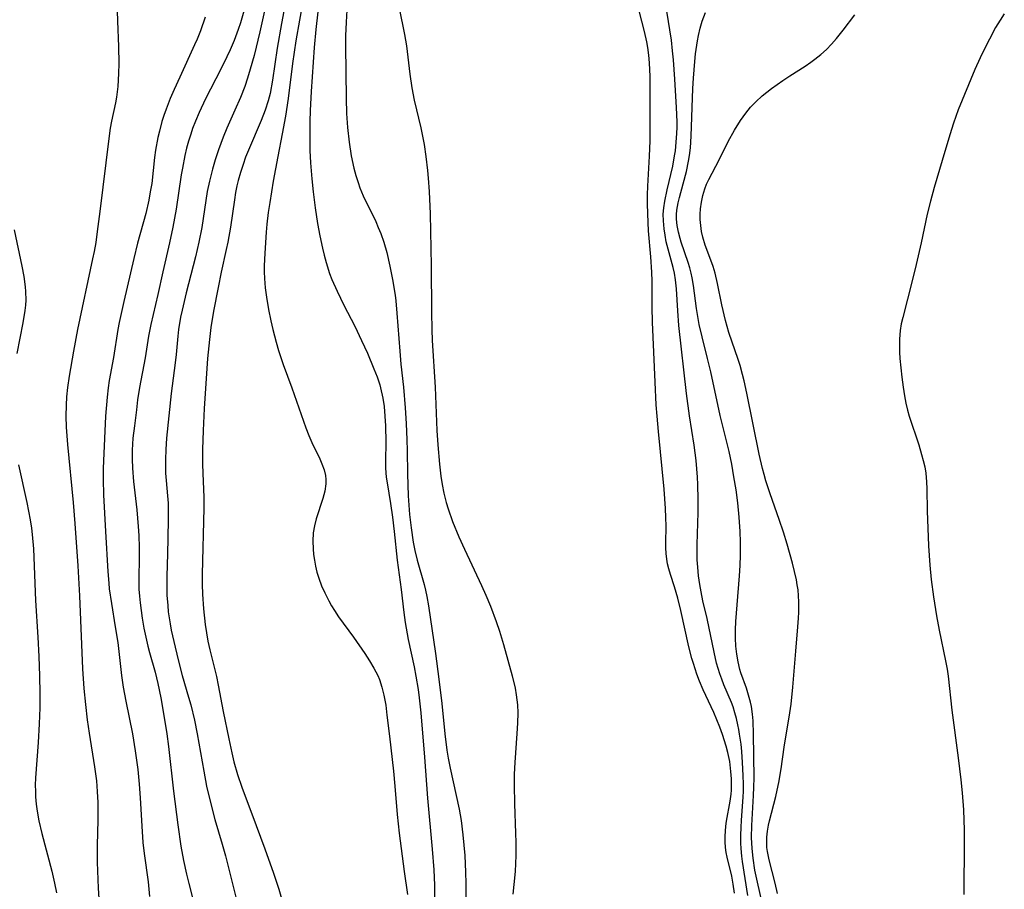
# Model space of a CAD drawing. Units: inches. Extents: x 2034858 to 2039957, y 184291 to 189725.
# Drawn here: x 2037329 to 2037431, y 184810 to 184900 of the extents above; entities that cross this region are included whole.
import ezdxf

# ---------------------------------------------------------------- set-up
doc = ezdxf.new("R2010")
doc.units = ezdxf.units.IN
doc.header["$MEASUREMENT"] = 0
doc.layers.add('c_19_T14S_R18E', color=1, linetype='Continuous')

msp = doc.modelspace()

# ---------------------------------------------------------------- linework, layer by layer
at = {"layer": 'c_19_T14S_R18E'}
for points, elevation in [([(2037362.57, 184903.24), (2037362.4, 184900.1), (2037362.35, 184898.69), (2037362.34, 184897.65), (2037362.4, 184892.15), (2037362.46, 184890.6), (2037362.56, 184889.16), (2037362.72, 184887.63), (2037362.93, 184886.21), (2037363.21, 184884.92), (2037363.41, 184884.17), (2037363.64, 184883.44), (2037363.84, 184882.87), (2037364.19, 184882.06), (2037365.48, 184879.38), (2037365.75, 184878.75), (2037366.01, 184878.12), (2037366.31, 184877.24), (2037366.62, 184876.15), (2037366.95, 184874.74), (2037367.22, 184873.34), (2037367.49, 184871.72), (2037367.56, 184871.15), (2037367.69, 184869.85), (2037367.98, 184865.89), (2037368.1, 184864.55), (2037368.36, 184862.15), (2037368.53, 184860.01), (2037368.63, 184858.4), (2037368.72, 184856.7), (2037368.75, 184855.58), (2037368.78, 184853.17), (2037368.85, 184850.88), (2037369, 184848.92), (2037369.16, 184847.54), (2037369.38, 184846.04), (2037369.54, 184845.19), (2037369.78, 184844.19), (2037370.51, 184841.66), (2037370.65, 184841.05), (2037370.79, 184840.41), (2037370.96, 184839.43), (2037371.7, 184834.48), (2037372.05, 184831.83), (2037372.36, 184829.27), (2037372.65, 184826.14), (2037372.87, 184824.44), (2037373.01, 184823.6), (2037373.2, 184822.55), (2037374.13, 184818.3), (2037374.34, 184817.11), (2037374.53, 184815.62), (2037374.72, 184813.48), (2037374.81, 184811.75), (2037374.84, 184810.56), (2037374.84, 184808.14)], 1002), ([(2037359.48, 184901.16), (2037359.26, 184899.34), (2037359.09, 184897.47), (2037358.77, 184892.89), (2037358.66, 184890.93), (2037358.63, 184889.76), (2037358.62, 184888.56), (2037358.65, 184886.76), (2037358.71, 184885.49), (2037358.83, 184883.83), (2037358.97, 184882.48), (2037359.19, 184880.79), (2037359.44, 184879.19), (2037359.67, 184877.88), (2037359.94, 184876.61), (2037360.12, 184875.87), (2037360.32, 184875.12), (2037360.69, 184873.98), (2037360.93, 184873.35), (2037361.46, 184872.13), (2037362.17, 184870.67), (2037363.3, 184868.49), (2037364.02, 184867.02), (2037364.61, 184865.71), (2037365.3, 184864.06), (2037365.62, 184863.23), (2037365.91, 184862.39), (2037365.99, 184862.1), (2037366.23, 184861.03), (2037366.35, 184860.17), (2037366.44, 184859.15), (2037366.5, 184858.14), (2037366.52, 184856.46), (2037366.48, 184854.52), (2037366.49, 184853.79), (2037366.52, 184853.26), (2037366.57, 184852.82), (2037366.66, 184852.23), (2037367.03, 184850.08), (2037367.23, 184848.66), (2037367.41, 184847.15), (2037367.72, 184844.19), (2037368.12, 184841.14), (2037368.39, 184838.76), (2037368.53, 184837.69), (2037368.84, 184835.92), (2037369.47, 184833.09), (2037369.66, 184832.12), (2037369.89, 184830.75), (2037370.01, 184829.89), (2037370.17, 184828.33), (2037370.55, 184823.72), (2037370.86, 184819.46), (2037371.35, 184814.15), (2037371.51, 184812), (2037371.58, 184810.4), (2037371.6, 184809)], 1004), ([(2037405.62, 184808.58), (2037405.12, 184810.73), (2037404.87, 184811.95), (2037404.68, 184813.21), (2037404.57, 184814.2), (2037404.52, 184815.35), (2037404.54, 184816.6), (2037404.73, 184819.71), (2037404.76, 184820.6), (2037404.78, 184821.57), (2037404.73, 184826.11), (2037404.68, 184827.47), (2037404.62, 184828.16), (2037404.5, 184828.99), (2037404.41, 184829.44), (2037404.21, 184830.16), (2037403.98, 184830.87), (2037403.4, 184832.47), (2037403.3, 184832.81), (2037403.11, 184833.6), (2037402.97, 184834.42), (2037402.88, 184835.24), (2037402.84, 184836.09), (2037402.85, 184836.94), (2037402.88, 184837.81), (2037403.01, 184839.55), (2037403.27, 184842.57), (2037403.34, 184843.63), (2037403.37, 184844.69), (2037403.37, 184846.07), (2037403.33, 184847.15), (2037403.23, 184848.65), (2037403.08, 184850.15), (2037402.91, 184851.48), (2037402.69, 184852.85), (2037402.46, 184854.17), (2037402.19, 184855.46), (2037401.96, 184856.44), (2037401.25, 184859.23), (2037400.27, 184863.75), (2037399.95, 184865.13), (2037399.38, 184867.38), (2037399.09, 184868.68), (2037398.79, 184870.33), (2037398.47, 184872.73), (2037398.34, 184873.54), (2037398.24, 184874.01), (2037398.1, 184874.57), (2037397.94, 184875.12), (2037397.22, 184877.22), (2037397.09, 184877.63), (2037396.92, 184878.26), (2037396.79, 184878.95), (2037396.73, 184879.64), (2037396.72, 184880.1), (2037396.76, 184880.55), (2037396.89, 184881.33), (2037397.03, 184881.88), (2037397.43, 184883.3), (2037397.76, 184884.59), (2037397.98, 184885.65), (2037398.07, 184886.24), (2037398.17, 184887.05), (2037398.26, 184888.24), (2037398.41, 184893.22), (2037398.47, 184894.28), (2037398.61, 184896), (2037398.71, 184896.81), (2037398.91, 184898.17), (2037399.01, 184898.7), (2037399.18, 184899.46), (2037399.4, 184900.21), (2037399.72, 184901.11)], 1004)]:
    msp.add_lwpolyline(points, dxfattribs=dict(at, elevation=elevation))
for points in [[(2037358.27, 184904.18, 1006), (2037357.55, 184900.32, 1006), (2037357.18, 184898.15, 1006), (2037356.83, 184895.81, 1006), (2037356.37, 184892.18, 1006), (2037356.1, 184890.32, 1006), (2037355.78, 184888.5, 1006), (2037355.31, 184886.14, 1006), (2037354.83, 184883.56, 1006), (2037354.47, 184881.37, 1006), (2037354.32, 184880.32, 1006), (2037354.18, 184879.1, 1006), (2037354.11, 184878.28, 1006), (2037353.95, 184876.09, 1006), (2037353.91, 184874.76, 1006), (2037353.91, 184874.16, 1006), (2037353.94, 184873.46, 1006), (2037354.01, 184872.49, 1006), (2037354.13, 184871.53, 1006), (2037354.33, 184870.25, 1006), (2037354.58, 184869.05, 1006), (2037354.78, 184868.17, 1006), (2037355.13, 184866.84, 1006), (2037355.38, 184865.99, 1006), (2037355.87, 184864.52, 1006), (2037356.77, 184862.08, 1006), (2037358.23, 184857.93, 1006), (2037358.54, 184857.13, 1006), (2037358.84, 184856.42, 1006), (2037359.66, 184854.73, 1006), (2037359.9, 184854.2, 1006), (2037360.13, 184853.56, 1006), (2037360.26, 184852.99, 1006), (2037360.31, 184852.55, 1006), (2037360.31, 184852.11, 1006), (2037360.2, 184851.35, 1006), (2037360, 184850.59, 1006), (2037359.31, 184848.49, 1006), (2037359.12, 184847.76, 1006), (2037358.99, 184847.02, 1006), (2037358.94, 184846.15, 1006), (2037358.97, 184845.37, 1006), (2037359.03, 184844.77, 1006), (2037359.11, 184844.17, 1006), (2037359.23, 184843.55, 1006), (2037359.38, 184842.93, 1006), (2037359.57, 184842.31, 1006), (2037359.85, 184841.53, 1006), (2037360.18, 184840.77, 1006), (2037360.6, 184839.95, 1006), (2037360.9, 184839.44, 1006), (2037361.21, 184838.94, 1006), (2037361.63, 184838.31, 1006), (2037363.16, 184836.19, 1006), (2037364.34, 184834.47, 1006), (2037364.83, 184833.73, 1006), (2037365.3, 184832.96, 1006), (2037365.7, 184832.18, 1006), (2037365.86, 184831.79, 1006), (2037366.13, 184830.99, 1006), (2037366.33, 184830.16, 1006), (2037366.52, 184829.12, 1006), (2037366.65, 184828.08, 1006), (2037366.9, 184825.89, 1006), (2037367.33, 184822.25, 1006), (2037367.48, 184820.71, 1006), (2037367.72, 184817.74, 1006), (2037367.92, 184815.81, 1006), (2037368.44, 184811.81, 1006), (2037368.79, 184809.42, 1006)], [(2037367.4, 184904.16, 1000), (2037368.48, 184898.83, 1000), (2037368.68, 184897.65, 1000), (2037369.04, 184894.7, 1000), (2037369.24, 184893.28, 1000), (2037369.48, 184891.98, 1000), (2037370.15, 184889.12, 1000), (2037370.37, 184888.07, 1000), (2037370.5, 184887.39, 1000), (2037370.7, 184886.14, 1000), (2037370.87, 184884.7, 1000), (2037370.94, 184883.88, 1000), (2037371.04, 184882.51, 1000), (2037371.15, 184880.17, 1000), (2037371.24, 184874.76, 1000), (2037371.27, 184869.96, 1000), (2037371.31, 184868.17, 1000), (2037371.36, 184867.01, 1000), (2037371.65, 184862.15, 1000), (2037371.84, 184857.65, 1000), (2037371.92, 184856.16, 1000), (2037372.09, 184854.17, 1000), (2037372.24, 184852.93, 1000), (2037372.38, 184852.04, 1000), (2037372.55, 184851.16, 1000), (2037372.79, 184850.19, 1000), (2037372.99, 184849.52, 1000), (2037373.47, 184848.19, 1000), (2037374.12, 184846.61, 1000), (2037374.69, 184845.31, 1000), (2037376.46, 184841.56, 1000), (2037376.92, 184840.53, 1000), (2037377.4, 184839.4, 1000), (2037377.99, 184837.81, 1000), (2037378.32, 184836.81, 1000), (2037378.74, 184835.42, 1000), (2037379.66, 184832.16, 1000), (2037379.95, 184830.88, 1000), (2037380.08, 184830.18, 1000), (2037380.15, 184829.66, 1000), (2037380.2, 184829.13, 1000), (2037380.24, 184828.31, 1000), (2037380.21, 184827.24, 1000), (2037380.15, 184826.15, 1000), (2037379.92, 184823.15, 1000), (2037379.87, 184821.93, 1000), (2037379.85, 184820.78, 1000), (2037379.88, 184818.86, 1000), (2037380.01, 184815.8, 1000), (2037380.04, 184814.83, 1000), (2037380.03, 184813.5, 1000), (2037379.95, 184811.84, 1000), (2037379.82, 184810.47, 1000), (2037379.71, 184809.47, 1000)], [(2037356.05, 184901.8, 1008), (2037355.69, 184899.96, 1008), (2037355.25, 184897.41, 1008), (2037354.75, 184894.08, 1008), (2037354.5, 184892.7, 1008), (2037354.31, 184891.92, 1008), (2037354.01, 184890.97, 1008), (2037353.59, 184889.87, 1008), (2037352.27, 184886.81, 1008), (2037351.97, 184886.07, 1008), (2037351.7, 184885.32, 1008), (2037351.43, 184884.49, 1008), (2037351.19, 184883.64, 1008), (2037351.06, 184883.09, 1008), (2037350.92, 184882.38, 1008), (2037350.8, 184881.62, 1008), (2037350.38, 184878.78, 1008), (2037350.11, 184877.22, 1008), (2037349.95, 184876.46, 1008), (2037349.42, 184874.13, 1008), (2037349.1, 184872.53, 1008), (2037348.63, 184870.05, 1008), (2037348.35, 184868.36, 1008), (2037348.2, 184867.11, 1008), (2037348.02, 184865.16, 1008), (2037347.67, 184859.94, 1008), (2037347.55, 184857.67, 1008), (2037347.5, 184855.67, 1008), (2037347.5, 184854.19, 1008), (2037347.52, 184853.19, 1008), (2037347.63, 184850.72, 1008), (2037347.64, 184849.6, 1008), (2037347.47, 184842.72, 1008), (2037347.46, 184841.67, 1008), (2037347.48, 184840.65, 1008), (2037347.59, 184839.13, 1008), (2037347.78, 184837.51, 1008), (2037347.91, 184836.63, 1008), (2037348.06, 184835.75, 1008), (2037348.25, 184834.88, 1008), (2037348.93, 184832.08, 1008), (2037349.12, 184831.2, 1008), (2037349.65, 184828.44, 1008), (2037350.22, 184825.6, 1008), (2037350.53, 184824.16, 1008), (2037350.76, 184823.22, 1008), (2037351.13, 184821.9, 1008), (2037351.57, 184820.59, 1008), (2037353.08, 184816.6, 1008), (2037353.97, 184814.17, 1008), (2037354.87, 184811.66, 1008), (2037355.42, 184810, 1008), (2037355.76, 184808.79, 1008)], [(2037338.64, 184901.29, 1016), (2037338.66, 184900.2, 1016), (2037338.77, 184897.58, 1016), (2037338.8, 184895.79, 1016), (2037338.78, 184894.75, 1016), (2037338.69, 184893.42, 1016), (2037338.55, 184892.31, 1016), (2037338.44, 184891.73, 1016), (2037338.05, 184889.82, 1016), (2037337.91, 184889.1, 1016), (2037337.75, 184888.01, 1016), (2037336.81, 184880.43, 1016), (2037336.56, 184878.35, 1016), (2037336.4, 184877.21, 1016), (2037336.23, 184876.27, 1016), (2037336.07, 184875.5, 1016), (2037334.5, 184868.14, 1016), (2037334.08, 184865.9, 1016), (2037333.64, 184863.32, 1016), (2037333.48, 184862.14, 1016), (2037333.38, 184861.15, 1016), (2037333.33, 184860.3, 1016), (2037333.31, 184859.16, 1016), (2037333.34, 184858, 1016), (2037333.46, 184856.19, 1016), (2037334.06, 184850.16, 1016), (2037334.22, 184848.01, 1016), (2037334.53, 184843.58, 1016), (2037334.71, 184840.47, 1016), (2037335.03, 184832.88, 1016), (2037335.17, 184830.85, 1016), (2037335.33, 184829.17, 1016), (2037335.51, 184827.6, 1016), (2037335.71, 184826.19, 1016), (2037336.28, 184822.69, 1016), (2037336.47, 184821.26, 1016), (2037336.56, 184820.15, 1016), (2037336.61, 184819.01, 1016), (2037336.62, 184818.26, 1016), (2037336.61, 184817.16, 1016), (2037336.55, 184814.57, 1016), (2037336.56, 184812.8, 1016), (2037336.66, 184810.1, 1016), (2037336.8, 184807.9, 1016)], [(2037351.79, 184901.23, 1012), (2037351.44, 184900.04, 1012), (2037351.2, 184899.33, 1012), (2037350.77, 184898.2, 1012), (2037350.36, 184897.24, 1012), (2037350.02, 184896.49, 1012), (2037349.38, 184895.2, 1012), (2037347.8, 184892.13, 1012), (2037347.13, 184890.71, 1012), (2037346.76, 184889.82, 1012), (2037346.46, 184889.05, 1012), (2037346.26, 184888.46, 1012), (2037346.04, 184887.73, 1012), (2037345.84, 184886.99, 1012), (2037345.66, 184886.24, 1012), (2037345.4, 184884.94, 1012), (2037345.27, 184884.22, 1012), (2037344.75, 184880.67, 1012), (2037344.42, 184878.8, 1012), (2037344.07, 184877.18, 1012), (2037343.38, 184874.16, 1012), (2037342.86, 184871.79, 1012), (2037342.12, 184868.66, 1012), (2037341.88, 184867.45, 1012), (2037341.52, 184865.2, 1012), (2037340.94, 184862.12, 1012), (2037340.75, 184860.84, 1012), (2037340.62, 184859.82, 1012), (2037340.41, 184858.14, 1012), (2037340.27, 184856.86, 1012), (2037340.19, 184855.63, 1012), (2037340.18, 184854.69, 1012), (2037340.21, 184853.76, 1012), (2037340.33, 184852.36, 1012), (2037340.68, 184849.4, 1012), (2037340.81, 184847.69, 1012), (2037340.86, 184846.76, 1012), (2037340.9, 184845.5, 1012), (2037340.9, 184844.19, 1012), (2037340.87, 184842.53, 1012), (2037340.89, 184841.17, 1012), (2037340.93, 184840.45, 1012), (2037341.01, 184839.74, 1012), (2037341.22, 184838.17, 1012), (2037341.41, 184837.1, 1012), (2037341.59, 184836.18, 1012), (2037341.81, 184835.25, 1012), (2037341.98, 184834.59, 1012), (2037342.57, 184832.54, 1012), (2037342.85, 184831.37, 1012), (2037343.15, 184829.86, 1012), (2037343.47, 184828.05, 1012), (2037343.78, 184826.14, 1012), (2037343.96, 184824.8, 1012), (2037344.48, 184820.18, 1012), (2037344.92, 184816.67, 1012), (2037345.25, 184814.45, 1012), (2037345.53, 184812.95, 1012), (2037345.83, 184811.56, 1012), (2037346.06, 184810.56, 1012), (2037346.85, 184807.46, 1012)], [(2037353.99, 184901.58, 1010), (2037353.46, 184899.1, 1010), (2037352.85, 184896.65, 1010), (2037352.45, 184895.2, 1010), (2037352.16, 184894.27, 1010), (2037351.87, 184893.41, 1010), (2037351.42, 184892.27, 1010), (2037350.85, 184890.95, 1010), (2037350, 184889.07, 1010), (2037349.62, 184888.14, 1010), (2037349.16, 184886.83, 1010), (2037348.82, 184885.79, 1010), (2037348.53, 184884.81, 1010), (2037348.22, 184883.58, 1010), (2037347.99, 184882.5, 1010), (2037347.41, 184878.76, 1010), (2037347.12, 184877.23, 1010), (2037346.77, 184875.71, 1010), (2037345.79, 184871.96, 1010), (2037345.37, 184870.16, 1010), (2037345.22, 184869.43, 1010), (2037345.01, 184868.14, 1010), (2037344.94, 184867.48, 1010), (2037344.76, 184865.55, 1010), (2037344.66, 184864.7, 1010), (2037344.24, 184861.51, 1010), (2037343.76, 184856.88, 1010), (2037343.67, 184855.67, 1010), (2037343.63, 184854.66, 1010), (2037343.63, 184854.15, 1010), (2037343.66, 184853.22, 1010), (2037343.71, 184852.47, 1010), (2037343.86, 184850.88, 1010), (2037343.91, 184850.12, 1010), (2037343.93, 184849.52, 1010), (2037343.93, 184848.47, 1010), (2037343.9, 184846.43, 1010), (2037343.87, 184844.88, 1010), (2037343.79, 184842.49, 1010), (2037343.78, 184841.16, 1010), (2037343.8, 184840.55, 1010), (2037343.88, 184839.46, 1010), (2037343.94, 184838.82, 1010), (2037344.13, 184837.55, 1010), (2037344.25, 184836.91, 1010), (2037344.5, 184835.74, 1010), (2037344.95, 184833.84, 1010), (2037345.39, 184832.2, 1010), (2037346.04, 184829.93, 1010), (2037346.26, 184829.13, 1010), (2037346.65, 184827.54, 1010), (2037346.95, 184826.12, 1010), (2037347.61, 184822.24, 1010), (2037347.92, 184820.69, 1010), (2037348.34, 184818.86, 1010), (2037348.76, 184817.23, 1010), (2037349.54, 184814.66, 1010), (2037349.87, 184813.46, 1010), (2037352.09, 184804.57, 1010)], [(2037402.73, 184809.56, 1000), (2037402.61, 184810.49, 1000), (2037402.46, 184811.33, 1000), (2037401.98, 184813.32, 1000), (2037401.89, 184813.81, 1000), (2037401.82, 184814.31, 1000), (2037401.78, 184814.9, 1000), (2037401.77, 184815.5, 1000), (2037401.8, 184816.01, 1000), (2037401.85, 184816.54, 1000), (2037401.93, 184817.06, 1000), (2037402.3, 184819.12, 1000), (2037402.39, 184819.86, 1000), (2037402.42, 184820.26, 1000), (2037402.44, 184820.7, 1000), (2037402.43, 184821.46, 1000), (2037402.38, 184822.23, 1000), (2037402.25, 184823.24, 1000), (2037402.06, 184824.19, 1000), (2037401.89, 184824.86, 1000), (2037401.5, 184826.08, 1000), (2037401.23, 184826.81, 1000), (2037400.59, 184828.35, 1000), (2037399.5, 184830.72, 1000), (2037399.1, 184831.62, 1000), (2037398.83, 184832.33, 1000), (2037398.47, 184833.43, 1000), (2037398.32, 184833.97, 1000), (2037398.01, 184835.19, 1000), (2037397.17, 184838.94, 1000), (2037396.86, 184840.22, 1000), (2037396.52, 184841.41, 1000), (2037396.09, 184842.68, 1000), (2037395.91, 184843.27, 1000), (2037395.79, 184843.79, 1000), (2037395.7, 184844.3, 1000), (2037395.64, 184844.87, 1000), (2037395.61, 184845.45, 1000), (2037395.61, 184845.99, 1000), (2037395.63, 184847.72, 1000), (2037395.61, 184848.63, 1000), (2037395.58, 184849.54, 1000), (2037395.43, 184851.55, 1000), (2037394.84, 184857.54, 1000), (2037394.7, 184859.16, 1000), (2037394.62, 184860.33, 1000), (2037394.5, 184862.7, 1000), (2037394.23, 184868.93, 1000), (2037394.19, 184870.48, 1000), (2037394.18, 184873.17, 1000), (2037394.15, 184874.11, 1000), (2037394.04, 184875.71, 1000), (2037393.82, 184878.4, 1000), (2037393.73, 184880.17, 1000), (2037393.7, 184881.25, 1000), (2037393.71, 184882.15, 1000), (2037393.73, 184883.05, 1000), (2037393.92, 184886.19, 1000), (2037393.97, 184887.75, 1000), (2037393.98, 184893.52, 1000), (2037393.97, 184894.45, 1000), (2037393.91, 184895.86, 1000), (2037393.83, 184896.66, 1000), (2037393.73, 184897.46, 1000), (2037393.63, 184898.07, 1000), (2037393.39, 184899.14, 1000), (2037392.83, 184901.28, 1000)], [(2037404.14, 184809.32, 1002), (2037403.58, 184812.87, 1002), (2037403.51, 184813.43, 1002), (2037403.44, 184814.2, 1002), (2037403.41, 184814.77, 1002), (2037403.4, 184815.59, 1002), (2037403.42, 184816.4, 1002), (2037403.46, 184817.16, 1002), (2037403.64, 184819.55, 1002), (2037403.67, 184820.19, 1002), (2037403.68, 184820.89, 1002), (2037403.66, 184821.81, 1002), (2037403.59, 184823.17, 1002), (2037403.5, 184824.31, 1002), (2037403.42, 184825.06, 1002), (2037403.28, 184826.1, 1002), (2037403.2, 184826.59, 1002), (2037403.1, 184827.08, 1002), (2037402.96, 184827.71, 1002), (2037402.79, 184828.33, 1002), (2037402.59, 184828.94, 1002), (2037402.43, 184829.38, 1002), (2037401.64, 184831.24, 1002), (2037401.42, 184831.8, 1002), (2037401.22, 184832.36, 1002), (2037400.89, 184833.49, 1002), (2037400.62, 184834.63, 1002), (2037399.89, 184838.12, 1002), (2037399.47, 184839.97, 1002), (2037399.29, 184840.88, 1002), (2037399.15, 184841.66, 1002), (2037399.02, 184842.57, 1002), (2037398.92, 184843.47, 1002), (2037398.87, 184844.2, 1002), (2037398.85, 184844.98, 1002), (2037398.86, 184845.8, 1002), (2037398.96, 184849.12, 1002), (2037398.97, 184850.48, 1002), (2037398.94, 184852.04, 1002), (2037398.9, 184852.81, 1002), (2037398.75, 184854.53, 1002), (2037398.55, 184856.13, 1002), (2037398.06, 184859.2, 1002), (2037397.76, 184861.51, 1002), (2037396.97, 184868.58, 1002), (2037396.85, 184870.08, 1002), (2037396.71, 184872.38, 1002), (2037396.62, 184873.31, 1002), (2037396.51, 184874.01, 1002), (2037396.39, 184874.59, 1002), (2037395.85, 184876.5, 1002), (2037395.66, 184877.28, 1002), (2037395.53, 184877.95, 1002), (2037395.43, 184878.62, 1002), (2037395.36, 184879.45, 1002), (2037395.35, 184880.14, 1002), (2037395.4, 184880.82, 1002), (2037395.5, 184881.5, 1002), (2037395.74, 184882.66, 1002), (2037396.33, 184885.15, 1002), (2037396.53, 184886.22, 1002), (2037396.6, 184886.72, 1002), (2037396.7, 184887.63, 1002), (2037396.76, 184888.54, 1002), (2037396.78, 184889.17, 1002), (2037396.78, 184889.75, 1002), (2037396.73, 184891.23, 1002), (2037396.55, 184894.17, 1002), (2037396.4, 184896.2, 1002), (2037396.32, 184897.13, 1002), (2037396.19, 184898.24, 1002), (2037395.72, 184901.24, 1002)], [(2037407.22, 184809.54, 1006), (2037406.97, 184810.61, 1006), (2037406.33, 184813.05, 1006), (2037406.17, 184813.89, 1006), (2037406.12, 184814.32, 1006), (2037406.1, 184814.85, 1006), (2037406.11, 184815.39, 1006), (2037406.18, 184816.01, 1006), (2037406.28, 184816.64, 1006), (2037406.38, 184817.08, 1006), (2037407.05, 184819.63, 1006), (2037407.19, 184820.26, 1006), (2037407.35, 184821.09, 1006), (2037407.58, 184822.5, 1006), (2037407.9, 184824.75, 1006), (2037408.49, 184828.31, 1006), (2037408.63, 184829.2, 1006), (2037408.82, 184830.98, 1006), (2037409.1, 184834.72, 1006), (2037409.33, 184837.25, 1006), (2037409.4, 184838.17, 1006), (2037409.43, 184838.79, 1006), (2037409.43, 184839.85, 1006), (2037409.4, 184840.48, 1006), (2037409.34, 184841.11, 1006), (2037409.27, 184841.63, 1006), (2037409.18, 184842.14, 1006), (2037408.99, 184843, 1006), (2037408.77, 184843.86, 1006), (2037408.23, 184845.83, 1006), (2037407.85, 184847.1, 1006), (2037407.4, 184848.41, 1006), (2037406.44, 184851.08, 1006), (2037406.01, 184852.42, 1006), (2037405.82, 184853.09, 1006), (2037405.66, 184853.71, 1006), (2037405.32, 184855.19, 1006), (2037404.02, 184861.53, 1006), (2037403.74, 184862.81, 1006), (2037403.57, 184863.49, 1006), (2037403.32, 184864.42, 1006), (2037403.13, 184865.04, 1006), (2037402.17, 184867.83, 1006), (2037401.81, 184869.08, 1006), (2037401.42, 184870.71, 1006), (2037400.98, 184872.93, 1006), (2037400.72, 184874.02, 1006), (2037400.52, 184874.7, 1006), (2037400.3, 184875.37, 1006), (2037399.71, 184876.93, 1006), (2037399.46, 184877.76, 1006), (2037399.33, 184878.36, 1006), (2037399.24, 184878.97, 1006), (2037399.19, 184879.58, 1006), (2037399.18, 184880.14, 1006), (2037399.22, 184880.69, 1006), (2037399.32, 184881.39, 1006), (2037399.47, 184882.09, 1006), (2037399.67, 184882.78, 1006), (2037399.85, 184883.25, 1006), (2037400.09, 184883.76, 1006), (2037401.15, 184885.8, 1006), (2037402.09, 184887.7, 1006), (2037402.73, 184888.87, 1006), (2037403.36, 184889.87, 1006), (2037403.92, 184890.64, 1006), (2037404.42, 184891.25, 1006), (2037404.96, 184891.82, 1006), (2037405.62, 184892.43, 1006), (2037406.1, 184892.82, 1006), (2037406.59, 184893.19, 1006), (2037407.76, 184894.03, 1006), (2037408.5, 184894.53, 1006), (2037410.07, 184895.54, 1006), (2037410.68, 184895.95, 1006), (2037411.09, 184896.25, 1006), (2037411.71, 184896.74, 1006), (2037412.3, 184897.27, 1006), (2037412.83, 184897.82, 1006), (2037413.34, 184898.39, 1006), (2037414.03, 184899.27, 1006), (2037415.23, 184900.87, 1006)], [(2037430.77, 184900.98, 1006), (2037430.34, 184900.32, 1006), (2037429.86, 184899.53, 1006), (2037429.22, 184898.34, 1006), (2037428.53, 184896.98, 1006), (2037428.25, 184896.38, 1006), (2037427.72, 184895.18, 1006), (2037425.99, 184890.98, 1006), (2037425.48, 184889.6, 1006), (2037425.1, 184888.4, 1006), (2037424.33, 184885.72, 1006), (2037423.49, 184882.92, 1006), (2037423.09, 184881.48, 1006), (2037422.77, 184880.14, 1006), (2037422.13, 184877.18, 1006), (2037421.61, 184874.92, 1006), (2037421.19, 184873.21, 1006), (2037420.22, 184869.41, 1006), (2037420.07, 184868.76, 1006), (2037419.96, 184868.06, 1006), (2037419.88, 184867.15, 1006), (2037419.87, 184866.48, 1006), (2037419.88, 184865.8, 1006), (2037419.92, 184865.15, 1006), (2037420.12, 184863.21, 1006), (2037420.25, 184862.18, 1006), (2037420.41, 184861.25, 1006), (2037420.55, 184860.51, 1006), (2037420.73, 184859.78, 1006), (2037420.9, 184859.16, 1006), (2037421.88, 184856.17, 1006), (2037422.18, 184855.18, 1006), (2037422.35, 184854.53, 1006), (2037422.5, 184853.88, 1006), (2037422.61, 184853.23, 1006), (2037422.69, 184852.32, 1006), (2037422.71, 184851.61, 1006), (2037422.75, 184849.32, 1006), (2037422.9, 184845.66, 1006), (2037423.03, 184843.67, 1006), (2037423.18, 184842.16, 1006), (2037423.41, 184840.37, 1006), (2037423.73, 184838.41, 1006), (2037424.01, 184836.92, 1006), (2037424.67, 184833.73, 1006), (2037424.82, 184832.87, 1006), (2037424.93, 184832.13, 1006), (2037425.32, 184828.6, 1006), (2037425.97, 184823.64, 1006), (2037426.25, 184821.36, 1006), (2037426.4, 184820, 1006), (2037426.52, 184818.23, 1006), (2037426.59, 184816.11, 1006), (2037426.6, 184814.17, 1006), (2037426.58, 184810.27, 1006), (2037426.57, 184809.43, 1006)], [(2037347.78, 184900.61, 1014), (2037347.28, 184899.19, 1014), (2037346.94, 184898.32, 1014), (2037346.67, 184897.73, 1014), (2037345.12, 184894.4, 1014), (2037344.53, 184893.09, 1014), (2037344.13, 184892.15, 1014), (2037343.7, 184891.05, 1014), (2037343.48, 184890.41, 1014), (2037343.27, 184889.76, 1014), (2037343.01, 184888.78, 1014), (2037342.86, 184888.12, 1014), (2037342.62, 184886.8, 1014), (2037342.51, 184886.02, 1014), (2037342.21, 184883.34, 1014), (2037342.07, 184882.45, 1014), (2037341.9, 184881.59, 1014), (2037341.59, 184880.22, 1014), (2037340.74, 184877.12, 1014), (2037340.34, 184875.53, 1014), (2037339.31, 184871.08, 1014), (2037338.83, 184868.87, 1014), (2037338.7, 184868.15, 1014), (2037338.25, 184865.23, 1014), (2037337.81, 184862.87, 1014), (2037337.69, 184862.1, 1014), (2037337.57, 184861.14, 1014), (2037337.43, 184859.16, 1014), (2037337.19, 184854.49, 1014), (2037337.16, 184853.71, 1014), (2037337.16, 184852.58, 1014), (2037337.21, 184850.96, 1014), (2037337.42, 184847.17, 1014), (2037337.66, 184842.99, 1014), (2037337.75, 184841.79, 1014), (2037337.81, 184841.2, 1014), (2037338.02, 184839.69, 1014), (2037338.43, 184837.26, 1014), (2037338.68, 184835.64, 1014), (2037339.08, 184832.19, 1014), (2037339.26, 184830.98, 1014), (2037339.52, 184829.54, 1014), (2037340.21, 184826.14, 1014), (2037340.51, 184824.36, 1014), (2037340.68, 184823.15, 1014), (2037340.76, 184822.42, 1014), (2037340.91, 184820.89, 1014), (2037341.01, 184819.48, 1014), (2037341.18, 184816.52, 1014), (2037341.3, 184814.85, 1014), (2037341.43, 184813.69, 1014), (2037341.83, 184810.76, 1014), (2037341.98, 184809.23, 1014)], [(2037327.92, 184878.51, 1018), (2037328.74, 184874.75, 1018), (2037328.94, 184873.66, 1018), (2037329.08, 184872.6, 1018), (2037329.12, 184872.1, 1018), (2037329.13, 184871.22, 1018), (2037329.1, 184870.68, 1018), (2037329.04, 184870.14, 1018), (2037328.83, 184868.84, 1018), (2037328.22, 184865.66, 1018)], [(2037328.37, 184854.08, 1018), (2037329.24, 184850.16, 1018), (2037329.58, 184848.39, 1018), (2037329.72, 184847.52, 1018), (2037329.8, 184846.85, 1018), (2037329.92, 184845.36, 1018), (2037330.15, 184839.98, 1018), (2037330.38, 184836.19, 1018), (2037330.49, 184834.17, 1018), (2037330.56, 184832.16, 1018), (2037330.6, 184830.31, 1018), (2037330.59, 184828.84, 1018), (2037330.53, 184827.17, 1018), (2037330.42, 184825.23, 1018), (2037330.15, 184821.57, 1018), (2037330.12, 184820.79, 1018), (2037330.13, 184820.17, 1018), (2037330.16, 184819.57, 1018), (2037330.23, 184818.83, 1018), (2037330.33, 184818.1, 1018), (2037330.5, 184817.09, 1018), (2037330.81, 184815.76, 1018), (2037331.85, 184811.85, 1018), (2037332.13, 184810.61, 1018), (2037332.33, 184809.61, 1018)]]:
    msp.add_polyline3d(points, dxfattribs=at)

doc.saveas('drawing.dxf')
